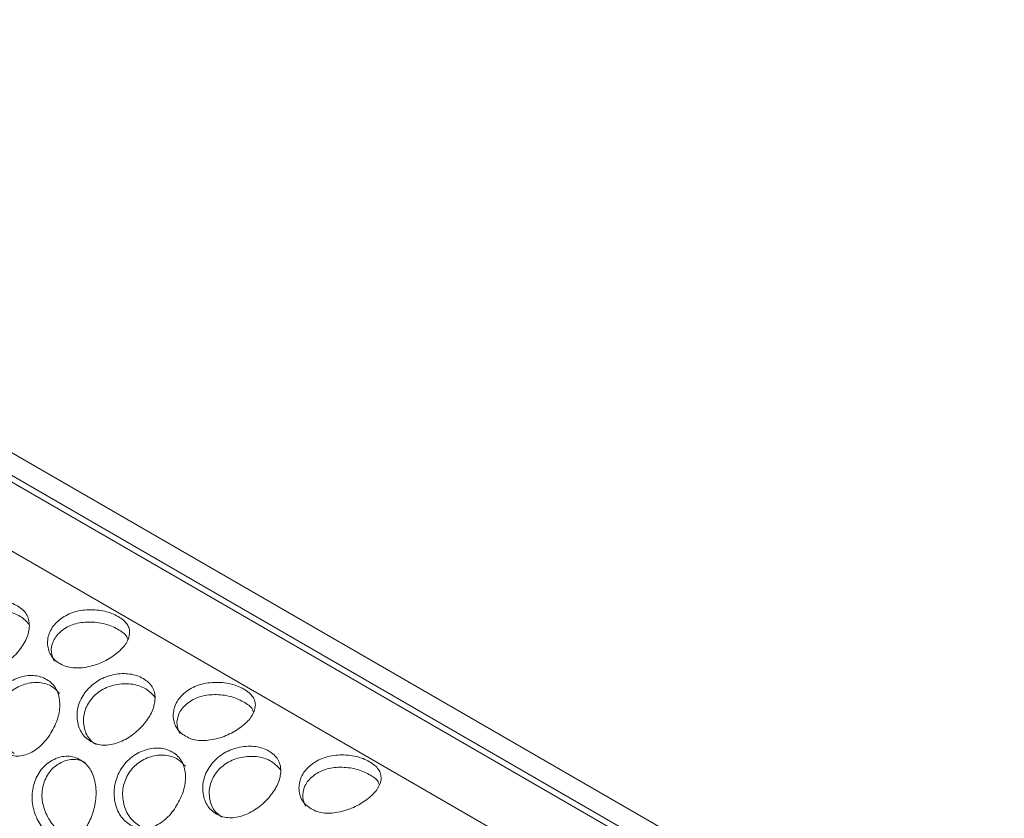
# Model space of a CAD drawing. Units: millimetres. Extents: x 74 to 2910, y 52 to 2015.
# Drawn here: x 2329 to 2426, y 1473 to 1552 of the extents above; entities that cross this region are included whole.
import ezdxf

# ---------------------------------------------------------------- set-up
doc = ezdxf.new("R2010")
doc.units = ezdxf.units.MM
doc.header["$LTSCALE"] = 10

msp = doc.modelspace()

# ---------------------------------------------------------------- linework, layer by layer
at = {"color": 7, "linetype": 'Continuous', "lineweight": 15}
for p, q in [((2021.225, 1686.078), (2425.69, 1452.586)), ((2422.322, 1451.643), (2019.978, 1683.911)), ((2423.33, 1451.694), (2020.986, 1683.962)), ((2415.976, 1448.492), (2013.632, 1680.76))]:
    msp.add_line(p, q, dxfattribs=at)
for points, knots in [([(2323.383, 1487.729), (2323.199, 1487.852), (2322.836, 1488.093), (2322.426, 1488.615), (2322.149, 1489.238), (2321.978, 1490.161), (2322.1, 1491.407), (2322.891, 1492.766), (2324.112, 1493.824), (2325.412, 1494.286), (2326.459, 1494.416), (2327.228, 1494.382), (2327.932, 1494.216), (2328.551, 1493.931), (2329.07, 1493.558), (2329.447, 1493.1), (2329.666, 1492.565), (2329.748, 1491.783), (2329.519, 1490.703), (2328.674, 1489.427), (2327.507, 1488.287), (2326.314, 1487.658), (2325.356, 1487.389), (2324.647, 1487.335), (2323.975, 1487.437), (2323.583, 1487.631), (2323.383, 1487.729)], [0, 0, 0, 0, 0.031709, 0.062226, 0.092959, 0.125291, 0.187328, 0.249976, 0.312725, 0.374659, 0.407025, 0.43778, 0.468298, 0.499991, 0.531763, 0.56231, 0.593035, 0.625317, 0.687354, 0.750002, 0.812753, 0.874687, 0.906993, 0.937727, 0.968263, 1, 1, 1, 1]), ([(2323.901, 1487.409), (2323.625, 1487.62), (2323.007, 1488.092), (2322.617, 1489.324), (2322.672, 1490.478), (2323.038, 1491.347), (2323.449, 1491.941), (2323.968, 1492.463), (2324.789, 1493.022), (2326.024, 1493.415), (2327.547, 1493.427), (2328.885, 1492.957), (2329.423, 1492.378), (2329.69, 1492.091)], [0, 0, 0, 0, 0.0934571, 0.2094333, 0.3204011, 0.3743981, 0.4303394, 0.4864064, 0.5404483, 0.6512301, 0.7673094, 0.8846725, 1, 1, 1, 1]), ([(2332.702, 1488.238), (2332.519, 1488.359), (2332.16, 1488.597), (2331.779, 1489.084), (2331.546, 1489.651), (2331.452, 1490.468), (2331.687, 1491.532), (2332.609, 1492.603), (2333.929, 1493.342), (2335.279, 1493.56), (2336.351, 1493.532), (2337.131, 1493.407), (2337.84, 1493.186), (2338.461, 1492.884), (2338.978, 1492.528), (2339.35, 1492.125), (2339.557, 1491.681), (2339.616, 1491.056), (2339.336, 1490.221), (2338.392, 1489.264), (2337.094, 1488.411), (2335.788, 1487.965), (2334.753, 1487.802), (2333.999, 1487.805), (2333.299, 1487.941), (2332.904, 1488.138), (2332.702, 1488.238)], [0, 0, 0, 0, 0.031709, 0.062225, 0.092959, 0.125291, 0.187328, 0.249976, 0.312725, 0.374659, 0.407026, 0.43778, 0.468299, 0.499991, 0.531762, 0.56231, 0.593035, 0.625317, 0.687354, 0.750003, 0.812753, 0.874687, 0.906993, 0.937727, 0.968263, 1, 1, 1, 1]), ([(2332.148, 1488.496), (2332.03, 1488.775), (2331.764, 1489.405), (2331.957, 1490.321), (2332.397, 1491.021), (2332.867, 1491.48), (2333.434, 1491.858), (2334.312, 1492.225), (2335.587, 1492.393), (2337.155, 1492.212), (2338.433, 1491.652), (2339.248, 1491.107), (2339.358, 1490.722), (2339.381, 1490.642)], [0, 0, 0, 0, 0.096477, 0.218151, 0.277356, 0.338694, 0.400171, 0.459426, 0.580895, 0.708173, 0.836858, 0.965772, 1, 1, 1, 1]), ([(2327.299, 1479.488), (2327.112, 1479.612), (2326.745, 1479.854), (2326.295, 1480.391), (2325.954, 1481.042), (2325.671, 1482.018), (2325.622, 1483.364), (2326.196, 1484.899), (2327.225, 1486.172), (2328.407, 1486.812), (2329.388, 1487.059), (2330.121, 1487.094), (2330.805, 1486.969), (2331.418, 1486.697), (2331.943, 1486.311), (2332.341, 1485.812), (2332.595, 1485.208), (2332.744, 1484.308), (2332.632, 1483.051), (2331.979, 1481.561), (2331.029, 1480.243), (2330.007, 1479.515), (2329.16, 1479.193), (2328.515, 1479.112), (2327.884, 1479.199), (2327.496, 1479.39), (2327.299, 1479.488)], [0, 0, 0, 0, 0.031709, 0.062225, 0.092959, 0.125291, 0.187328, 0.249976, 0.312725, 0.374659, 0.407026, 0.43778, 0.468299, 0.499991, 0.531762, 0.56231, 0.593035, 0.625317, 0.687353, 0.750002, 0.812753, 0.874687, 0.906993, 0.937727, 0.968263, 1, 1, 1, 1]), ([(2335.758, 1480.586), (2335.573, 1480.708), (2335.211, 1480.949), (2334.801, 1481.471), (2334.524, 1482.095), (2334.352, 1483.017), (2334.474, 1484.264), (2335.266, 1485.622), (2336.486, 1486.68), (2337.786, 1487.143), (2338.833, 1487.273), (2339.602, 1487.239), (2340.306, 1487.072), (2340.925, 1486.787), (2341.444, 1486.414), (2341.821, 1485.957), (2342.04, 1485.422), (2342.122, 1484.639), (2341.893, 1483.559), (2341.048, 1482.284), (2339.881, 1481.143), (2338.689, 1480.514), (2337.73, 1480.245), (2337.021, 1480.192), (2336.35, 1480.294), (2335.958, 1480.487), (2335.758, 1480.586)], [0, 0, 0, 0, 0.031709, 0.062225, 0.092959, 0.125291, 0.187328, 0.249976, 0.312725, 0.374659, 0.407025, 0.43778, 0.468298, 0.499991, 0.531763, 0.56231, 0.593035, 0.625317, 0.687354, 0.750002, 0.812753, 0.874687, 0.906993, 0.937727, 0.968263, 1, 1, 1, 1]), ([(2328.21, 1479.386), (2327.851, 1479.651), (2327.139, 1480.176), (2326.558, 1481.548), (2326.462, 1482.796), (2326.695, 1483.763), (2327.009, 1484.444), (2327.437, 1485.061), (2328.149, 1485.751), (2329.277, 1486.307), (2330.719, 1486.464), (2331.955, 1486.088), (2332.465, 1485.531), (2332.689, 1485.287)], [0, 0, 0, 0, 0.1173238, 0.2332341, 0.3441384, 0.3981037, 0.4540129, 0.510049, 0.56406, 0.6747776, 0.7907905, 0.9080861, 1, 1, 1, 1]), ([(2336.275, 1480.265), (2335.999, 1480.476), (2335.381, 1480.949), (2334.991, 1482.18), (2335.046, 1483.335), (2335.412, 1484.203), (2335.824, 1484.798), (2336.342, 1485.319), (2337.164, 1485.878), (2338.399, 1486.272), (2339.921, 1486.283), (2341.259, 1485.813), (2341.798, 1485.235), (2342.065, 1484.948)], [0, 0, 0, 0, 0.093456, 0.2094331, 0.320401, 0.374398, 0.4303393, 0.4864063, 0.5404482, 0.65123, 0.7673093, 0.8846725, 1, 1, 1, 1]), ([(2345.077, 1481.095), (2344.894, 1481.216), (2344.534, 1481.453), (2344.153, 1481.941), (2343.921, 1482.507), (2343.826, 1483.324), (2344.061, 1484.388), (2344.984, 1485.459), (2346.303, 1486.199), (2347.654, 1486.416), (2348.725, 1486.388), (2349.505, 1486.263), (2350.215, 1486.042), (2350.835, 1485.74), (2351.353, 1485.384), (2351.724, 1484.981), (2351.931, 1484.537), (2351.99, 1483.912), (2351.71, 1483.078), (2350.766, 1482.121), (2349.468, 1481.267), (2348.162, 1480.821), (2347.128, 1480.658), (2346.374, 1480.661), (2345.674, 1480.797), (2345.278, 1480.994), (2345.077, 1481.095)], [0, 0, 0, 0, 0.0317089, 0.0622253, 0.0929591, 0.1252909, 0.1873278, 0.2499761, 0.312725, 0.3746591, 0.4070252, 0.4377792, 0.4682985, 0.4999906, 0.5317621, 0.5623096, 0.5930349, 0.6253167, 0.6873538, 0.7500024, 0.8127525, 0.8746864, 0.9069922, 0.9377273, 0.9682634, 1, 1, 1, 1]), ([(2344.523, 1481.353), (2344.405, 1481.631), (2344.138, 1482.262), (2344.331, 1483.178), (2344.771, 1483.877), (2345.241, 1484.336), (2345.809, 1484.714), (2346.686, 1485.081), (2347.962, 1485.25), (2349.529, 1485.069), (2350.808, 1484.508), (2351.623, 1483.963), (2351.732, 1483.579), (2351.755, 1483.498)], [0, 0, 0, 0, 0.096476, 0.2181505, 0.2773561, 0.3386943, 0.4001708, 0.4594256, 0.5808953, 0.7081723, 0.8368578, 0.9657717, 1, 1, 1, 1]), ([(2339.673, 1472.345), (2339.486, 1472.468), (2339.119, 1472.711), (2338.669, 1473.248), (2338.328, 1473.898), (2338.045, 1474.874), (2337.997, 1476.22), (2338.57, 1477.756), (2339.599, 1479.028), (2340.782, 1479.668), (2341.763, 1479.916), (2342.496, 1479.951), (2343.179, 1479.826), (2343.793, 1479.554), (2344.317, 1479.168), (2344.715, 1478.668), (2344.969, 1478.065), (2345.118, 1477.165), (2345.007, 1475.908), (2344.353, 1474.417), (2343.403, 1473.1), (2342.382, 1472.371), (2341.535, 1472.049), (2340.89, 1471.968), (2340.258, 1472.055), (2339.871, 1472.247), (2339.673, 1472.345)], [0, 0, 0, 0, 0.031709, 0.062225, 0.092959, 0.125291, 0.187328, 0.249976, 0.312725, 0.374659, 0.407025, 0.437779, 0.468298, 0.499991, 0.531762, 0.56231, 0.593035, 0.625317, 0.687353, 0.750002, 0.812752, 0.874686, 0.906992, 0.937727, 0.968263, 1, 1, 1, 1]), ([(2340.584, 1472.243), (2340.226, 1472.507), (2339.513, 1473.033), (2338.932, 1474.404), (2338.836, 1475.652), (2339.07, 1476.62), (2339.384, 1477.3), (2339.811, 1477.917), (2340.523, 1478.608), (2341.651, 1479.164), (2343.093, 1479.32), (2344.329, 1478.945), (2344.839, 1478.388), (2345.063, 1478.143)], [0, 0, 0, 0, 0.117324, 0.233233, 0.344138, 0.398103, 0.454012, 0.510049, 0.564059, 0.674777, 0.790789, 0.908085, 1, 1, 1, 1]), ([(2348.132, 1473.442), (2347.948, 1473.565), (2347.585, 1473.806), (2347.175, 1474.328), (2346.898, 1474.951), (2346.726, 1475.874), (2346.849, 1477.12), (2347.64, 1478.479), (2348.86, 1479.536), (2350.16, 1479.999), (2351.208, 1480.129), (2351.976, 1480.095), (2352.681, 1479.928), (2353.3, 1479.644), (2353.818, 1479.271), (2354.196, 1478.813), (2354.414, 1478.278), (2354.497, 1477.495), (2354.267, 1476.416), (2353.423, 1475.14), (2352.256, 1473.999), (2351.063, 1473.371), (2350.105, 1473.102), (2349.395, 1473.048), (2348.724, 1473.15), (2348.332, 1473.343), (2348.132, 1473.442)], [0, 0, 0, 0, 0.031709, 0.062225, 0.092959, 0.125291, 0.187328, 0.249976, 0.312725, 0.374659, 0.407025, 0.43778, 0.468299, 0.499991, 0.531763, 0.56231, 0.593035, 0.625317, 0.687354, 0.750002, 0.812753, 0.874687, 0.906993, 0.937727, 0.968263, 1, 1, 1, 1]), ([(2357.451, 1473.951), (2357.268, 1474.072), (2356.909, 1474.309), (2356.527, 1474.797), (2356.295, 1475.364), (2356.2, 1476.181), (2356.436, 1477.244), (2357.358, 1478.316), (2358.678, 1479.055), (2360.028, 1479.273), (2361.099, 1479.245), (2361.879, 1479.12), (2362.589, 1478.898), (2363.21, 1478.597), (2363.727, 1478.241), (2364.099, 1477.838), (2364.306, 1477.394), (2364.365, 1476.769), (2364.085, 1475.934), (2363.14, 1474.977), (2361.842, 1474.124), (2360.537, 1473.678), (2359.502, 1473.515), (2358.748, 1473.518), (2358.048, 1473.653), (2357.653, 1473.851), (2357.451, 1473.951)], [0, 0, 0, 0, 0.031709, 0.062225, 0.092959, 0.125291, 0.187327, 0.249976, 0.312725, 0.374659, 0.407025, 0.437779, 0.468298, 0.49999, 0.531762, 0.562309, 0.593035, 0.625317, 0.687354, 0.750002, 0.812752, 0.874686, 0.906992, 0.937727, 0.968263, 1, 1, 1, 1]), ([(2332.027, 1471.215), (2331.838, 1471.338), (2331.465, 1471.58), (2330.967, 1472.113), (2330.549, 1472.758), (2330.129, 1473.729), (2329.866, 1475.084), (2330.155, 1476.67), (2330.919, 1478.035), (2331.926, 1478.769), (2332.804, 1479.083), (2333.48, 1479.158), (2334.131, 1479.058), (2334.734, 1478.794), (2335.269, 1478.4), (2335.699, 1477.876), (2336.01, 1477.232), (2336.263, 1476.265), (2336.326, 1474.915), (2335.938, 1473.331), (2335.273, 1471.963), (2334.466, 1471.226), (2333.755, 1470.909), (2333.187, 1470.833), (2332.604, 1470.925), (2332.222, 1471.117), (2332.027, 1471.215)], [0, 0, 0, 0, 0.031709, 0.062225, 0.092959, 0.125291, 0.187328, 0.249976, 0.312725, 0.374659, 0.407026, 0.43778, 0.468298, 0.499991, 0.531763, 0.56231, 0.593035, 0.625317, 0.687354, 0.750002, 0.812753, 0.874687, 0.906993, 0.937727, 0.968263, 1, 1, 1, 1]), ([(2333.058, 1471.519), (2332.689, 1471.782), (2331.957, 1472.306), (2331.199, 1473.665), (2330.909, 1474.921), (2330.972, 1475.912), (2331.157, 1476.622), (2331.458, 1477.276), (2332.018, 1478.029), (2332.979, 1478.655), (2334.204, 1478.936), (2334.895, 1478.652), (2335.189, 1478.531)], [0, 0, 0, 0, 0.133861, 0.266109, 0.392645, 0.454218, 0.518007, 0.581942, 0.643565, 0.769889, 0.902254, 1, 1, 1, 1]), ([(2348.649, 1473.122), (2348.374, 1473.333), (2347.756, 1473.805), (2347.366, 1475.037), (2347.421, 1476.191), (2347.787, 1477.059), (2348.198, 1477.654), (2348.717, 1478.176), (2349.538, 1478.735), (2350.773, 1479.128), (2352.296, 1479.14), (2353.634, 1478.67), (2354.172, 1478.091), (2354.439, 1477.804)], [0, 0, 0, 0, 0.093456, 0.2094331, 0.320401, 0.374398, 0.4303393, 0.4864063, 0.5404482, 0.65123, 0.7673093, 0.8846725, 1, 1, 1, 1]), ([(2356.897, 1474.209), (2356.779, 1474.488), (2356.513, 1475.118), (2356.706, 1476.034), (2357.146, 1476.733), (2357.615, 1477.192), (2358.183, 1477.57), (2359.06, 1477.938), (2360.336, 1478.106), (2361.903, 1477.925), (2363.182, 1477.365), (2363.997, 1476.82), (2364.106, 1476.435), (2364.129, 1476.355)], [0, 0, 0, 0, 0.096476, 0.21815, 0.277356, 0.338694, 0.400171, 0.459425, 0.580895, 0.708172, 0.836858, 0.965772, 1, 1, 1, 1])]:
    msp.add_open_spline(points, degree=3, knots=knots, dxfattribs=at)

doc.saveas('drawing.dxf')
